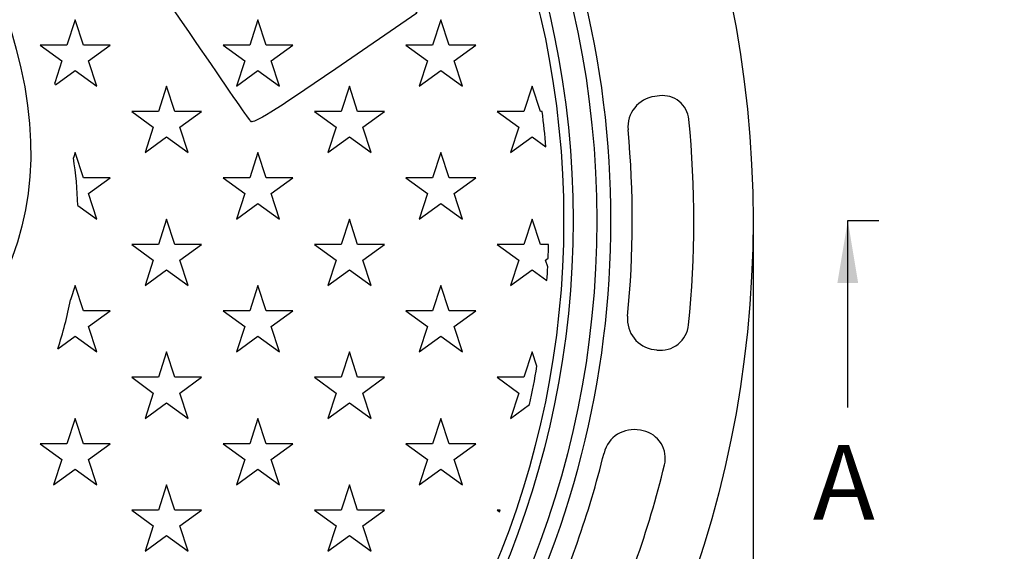
# Model space of a CAD drawing. Units: millimetres. Extents: x 0 to 356, y 0 to 204.
# Drawn here: x 142 to 181, y 60 to 81 of the extents above; entities that cross this region are included whole.
import ezdxf
from ezdxf import colors
from ezdxf.entities.mleader import LeaderData, LeaderLine
from ezdxf.enums import TextEntityAlignment as Align
from ezdxf.lldxf.tags import DXFTag
from ezdxf.math import Vec2, Vec3

# ---------------------------------------------------------------- set-up
doc = ezdxf.new("R2010")
doc.units = ezdxf.units.MM
for name, color, linetype in [('B-6DUM', 7, 'Continuous'), ('B-6DUT', 7, 'Continuous'), ('Default', 7, 'Continuous'), ('Predeterminado', 7, 'Continuous')]:
    doc.layers.add(name, color=color, linetype=linetype)
doc.styles.add('SEACAD_Arial', font='arial.ttf')
doc.styles.add('SEACAD_Solid_Edge_ANSI1_Symbols', font='semeca1.ttf')
tags = doc.linetypes.add('CENTER2', pattern=[28.575, 19.05, -3.175, 3.175, -3.175]).pattern_tags.tags
tags[10:11] = [DXFTag(74, 4), DXFTag(75, 0), DXFTag(340, '0'), DXFTag(46, 0.0), DXFTag(50, 0.0), DXFTag(44, 0.0), DXFTag(45, 0.0)]
tags[8:9] = [DXFTag(74, 4), DXFTag(75, 0), DXFTag(340, '0'), DXFTag(46, 0.0), DXFTag(50, 0.0), DXFTag(44, 0.0), DXFTag(45, 0.0)]
tags[6:7] = [DXFTag(74, 4), DXFTag(75, 0), DXFTag(340, '0'), DXFTag(46, 0.0), DXFTag(50, 0.0), DXFTag(44, 0.0), DXFTag(45, 0.0)]
tags[4:5] = [DXFTag(74, 4), DXFTag(75, 0), DXFTag(340, '0'), DXFTag(46, 0.0), DXFTag(50, 0.0), DXFTag(44, 0.0), DXFTag(45, 0.0)]
doc.dimstyles.new('ISO', dxfattribs={"dimtxt": 3.125, "dimasz": 3.125, "dimexe": 1.5625, "dimexo": 0, "dimgap": 0.78125, "dimtad": 0, "dimlfac": 5.263158, "dimtxsty": 'SEACAD_Arial', "dimblk1": '_SE_FILLED', "dimblk2": '_SE_FILLED', "dimsah": 1, "dimcen": 1.5625, "dimadec": 1, "dimazin": 0, "dimtfac": 0.5, "dimtmove": 0, "dimatfit": 3, "dimfxl": 1, "dimarcsym": 0})

# ---------------------------------------------------------------- blocks, each defined once
blk = doc.blocks.new('SE1')
at = {"layer": 'B-6DUM', "color": 7, "linetype": 'Continuous'}
for p, q in [((167.508, 78.141), (167.322, 78.118)), ((167.296, 67.967), (167.399, 67.953)), ((166.852, 64.711), (166.739, 64.735))]:
    blk.add_line(p, q, dxfattribs=at)
for radius in [43.7, 37.43, 36.48]:
    blk.add_circle((127.561, 73.145), radius, dxfattribs=at)
for centre, radius, start, end in [((127.561, 73.145), 38, 331.1621, 28.8379), ((167.475, 76.892), 1.235, 97.1286, 185.3633), ((167.639, 77.097), 1.053, 5.6307, 97.1286), ((127.561, 73.145), 41.325, 354.1908, 5.6307), ((127.561, 73.145), 38.855, 354.3399, 5.3633), ((167.455, 69.191), 1.235, 174.3399, 262.5746), ((167.546, 69.077), 1.134, 262.5746, 354.1908), ((166.48, 63.527), 1.235, 77.8842, 166.1189), ((166.617, 63.613), 1.123, 346.2842, 77.8842), ((127.561, 73.145), 38.855, 335.0955, 346.1189), ((127.561, 73.145), 41.325, 334.9824, 346.2842)]:
    blk.add_arc(centre, radius, start, end, dxfattribs=at)
at = {"layer": 'B-6DUT', "color": 7, "linetype": 'Continuous'}
for p, q in [((144.065, 81.194), (143.735, 80.176)), ((144.396, 80.176), (144.065, 81.194)), ((151.399, 81.194), (151.069, 80.176)), ((151.73, 80.176), (151.399, 81.194)), ((158.733, 81.194), (158.403, 80.176)), ((159.064, 80.176), (158.733, 81.194)), ((143.735, 80.176), (142.665, 80.176)), ((142.665, 80.176), (143.531, 79.547)), ((145.466, 80.176), (144.396, 80.176)), ((144.6, 79.547), (145.466, 80.176)), ((151.069, 80.176), (149.999, 80.176)), ((149.999, 80.176), (150.865, 79.547)), ((152.8, 80.176), (151.73, 80.176)), ((151.934, 79.547), (152.8, 80.176)), ((158.403, 80.176), (157.333, 80.176)), ((157.333, 80.176), (158.199, 79.547)), ((160.134, 80.176), (159.064, 80.176)), ((159.268, 79.547), (160.134, 80.176)), ((143.531, 79.547), (143.243, 78.663)), ((144.931, 78.53), (144.6, 79.547)), ((150.865, 79.547), (150.534, 78.53)), ((152.265, 78.53), (151.934, 79.547)), ((158.199, 79.547), (157.868, 78.53)), ((159.599, 78.53), (159.268, 79.547)), ((143.272, 78.582), (144.065, 79.159)), ((144.065, 79.159), (144.931, 78.53)), ((150.534, 78.53), (151.399, 79.159)), ((151.399, 79.159), (152.265, 78.53)), ((157.868, 78.53), (158.733, 79.159)), ((158.733, 79.159), (159.599, 78.53)), ((147.733, 78.53), (147.403, 77.512)), ((148.064, 77.512), (147.733, 78.53)), ((155.067, 78.53), (154.737, 77.512)), ((155.398, 77.512), (155.067, 78.53)), ((162.401, 78.53), (162.071, 77.512)), ((162.732, 77.512), (162.401, 78.53)), ((147.403, 77.512), (146.333, 77.512)), ((146.333, 77.512), (147.198, 76.884)), ((149.134, 77.512), (148.064, 77.512)), ((148.268, 76.884), (149.134, 77.512)), ((154.737, 77.512), (153.667, 77.512)), ((153.667, 77.512), (154.532, 76.884)), ((156.468, 77.512), (155.398, 77.512)), ((155.602, 76.884), (156.468, 77.512)), ((162.071, 77.512), (161.001, 77.512)), ((161.001, 77.512), (161.866, 76.884)), ((162.802, 77.512), (162.732, 77.512)), ((147.198, 76.884), (146.868, 75.866)), ((148.599, 75.866), (148.268, 76.884)), ((154.532, 76.884), (154.202, 75.866)), ((155.933, 75.866), (155.602, 76.884)), ((161.866, 76.884), (161.536, 75.866)), ((146.868, 75.866), (147.733, 76.495)), ((147.733, 76.495), (148.599, 75.866)), ((154.202, 75.866), (155.067, 76.495)), ((155.067, 76.495), (155.933, 75.866)), ((161.536, 75.866), (162.401, 76.495)), ((162.401, 76.495), (162.949, 76.097)), ((144.065, 75.866), (143.996, 75.651)), ((144.396, 74.849), (144.065, 75.866)), ((151.399, 75.866), (151.069, 74.849)), ((151.73, 74.849), (151.399, 75.866)), ((158.733, 75.866), (158.403, 74.849)), ((159.064, 74.849), (158.733, 75.866)), ((145.466, 74.849), (144.396, 74.849)), ((144.6, 74.22), (145.466, 74.849)), ((151.069, 74.849), (149.999, 74.849)), ((149.999, 74.849), (150.865, 74.22)), ((152.8, 74.849), (151.73, 74.849)), ((151.934, 74.22), (152.8, 74.849)), ((158.403, 74.849), (157.333, 74.849)), ((157.333, 74.849), (158.199, 74.22)), ((160.134, 74.849), (159.064, 74.849)), ((159.268, 74.22), (160.134, 74.849)), ((144.931, 73.202), (144.6, 74.22)), ((150.865, 74.22), (150.534, 73.202)), ((152.265, 73.202), (151.934, 74.22)), ((158.199, 74.22), (157.868, 73.202)), ((159.599, 73.202), (159.268, 74.22)), ((144.175, 73.752), (144.931, 73.202)), ((150.534, 73.202), (151.399, 73.831)), ((151.399, 73.831), (152.265, 73.202)), ((157.868, 73.202), (158.733, 73.831)), ((158.733, 73.831), (159.599, 73.202)), ((147.733, 73.202), (147.403, 72.185)), ((148.064, 72.185), (147.733, 73.202)), ((155.067, 73.202), (154.737, 72.185)), ((155.398, 72.185), (155.067, 73.202)), ((162.401, 73.202), (162.071, 72.185)), ((162.732, 72.185), (162.401, 73.202)), ((147.403, 72.185), (146.333, 72.185)), ((146.333, 72.185), (147.198, 71.556)), ((149.134, 72.185), (148.064, 72.185)), ((148.268, 71.556), (149.134, 72.185)), ((154.737, 72.185), (153.667, 72.185)), ((153.667, 72.185), (154.532, 71.556)), ((156.468, 72.185), (155.398, 72.185)), ((155.602, 71.556), (156.468, 72.185)), ((162.071, 72.185), (161.001, 72.185)), ((161.001, 72.185), (161.866, 71.556)), ((163.059, 72.185), (162.732, 72.185)), ((147.198, 71.556), (146.868, 70.538)), ((148.599, 70.538), (148.268, 71.556)), ((154.532, 71.556), (154.202, 70.538)), ((155.933, 70.538), (155.602, 71.556)), ((161.866, 71.556), (161.536, 70.538)), ((162.936, 71.556), (163.04, 71.631)), ((163.023, 71.287), (162.936, 71.556)), ((146.868, 70.538), (147.733, 71.167)), ((147.733, 71.167), (148.599, 70.538)), ((154.202, 70.538), (155.067, 71.167)), ((155.067, 71.167), (155.933, 70.538)), ((161.536, 70.538), (162.401, 71.167)), ((162.401, 71.167), (162.99, 70.739)), ((144.065, 70.538), (143.878, 69.961)), ((144.396, 69.521), (144.065, 70.538)), ((151.399, 70.538), (151.069, 69.521)), ((151.73, 69.521), (151.399, 70.538)), ((158.733, 70.538), (158.403, 69.521)), ((159.064, 69.521), (158.733, 70.538)), ((145.466, 69.521), (144.396, 69.521)), ((144.6, 68.892), (145.466, 69.521)), ((151.069, 69.521), (149.999, 69.521)), ((149.999, 69.521), (150.865, 68.892)), ((152.8, 69.521), (151.73, 69.521)), ((151.934, 68.892), (152.8, 69.521)), ((158.403, 69.521), (157.333, 69.521)), ((157.333, 69.521), (158.199, 68.892)), ((160.134, 69.521), (159.064, 69.521)), ((159.268, 68.892), (160.134, 69.521)), ((144.931, 67.875), (144.6, 68.892)), ((150.865, 68.892), (150.534, 67.875)), ((152.265, 67.875), (151.934, 68.892)), ((158.199, 68.892), (157.868, 67.875)), ((159.599, 67.875), (159.268, 68.892)), ((143.368, 67.997), (144.065, 68.503)), ((144.065, 68.503), (144.931, 67.875)), ((150.534, 67.875), (151.399, 68.503)), ((151.399, 68.503), (152.265, 67.875)), ((157.868, 67.875), (158.733, 68.503)), ((158.733, 68.503), (159.599, 67.875)), ((147.733, 67.875), (147.403, 66.857)), ((148.064, 66.857), (147.733, 67.875)), ((155.067, 67.875), (154.737, 66.857)), ((155.398, 66.857), (155.067, 67.875)), ((162.401, 67.875), (162.071, 66.857)), ((162.588, 67.301), (162.401, 67.875)), ((147.403, 66.857), (146.333, 66.857)), ((146.333, 66.857), (147.198, 66.228)), ((149.134, 66.857), (148.064, 66.857)), ((148.268, 66.228), (149.134, 66.857)), ((154.737, 66.857), (153.667, 66.857)), ((153.667, 66.857), (154.532, 66.228)), ((156.468, 66.857), (155.398, 66.857)), ((155.602, 66.228), (156.468, 66.857)), ((162.071, 66.857), (161.001, 66.857)), ((161.001, 66.857), (161.866, 66.228)), ((147.198, 66.228), (146.868, 65.211)), ((148.599, 65.211), (148.268, 66.228)), ((154.532, 66.228), (154.202, 65.211)), ((155.933, 65.211), (155.602, 66.228)), ((161.866, 66.228), (161.536, 65.211)), ((146.868, 65.211), (147.733, 65.84)), ((147.733, 65.84), (148.599, 65.211)), ((154.202, 65.211), (155.067, 65.84)), ((155.067, 65.84), (155.933, 65.211)), ((161.536, 65.211), (162.296, 65.763)), ((144.065, 65.211), (143.735, 64.193)), ((144.396, 64.193), (144.065, 65.211)), ((151.399, 65.211), (151.069, 64.193)), ((151.73, 64.193), (151.399, 65.211)), ((158.733, 65.211), (158.403, 64.193)), ((159.064, 64.193), (158.733, 65.211)), ((143.735, 64.193), (142.665, 64.193)), ((142.665, 64.193), (143.531, 63.564)), ((145.466, 64.193), (144.396, 64.193)), ((144.6, 63.564), (145.466, 64.193)), ((151.069, 64.193), (149.999, 64.193)), ((149.999, 64.193), (150.865, 63.564)), ((152.8, 64.193), (151.73, 64.193)), ((151.934, 63.564), (152.8, 64.193)), ((158.403, 64.193), (157.333, 64.193)), ((157.333, 64.193), (158.199, 63.564)), ((160.134, 64.193), (159.064, 64.193)), ((159.268, 63.564), (160.134, 64.193)), ((143.531, 63.564), (143.2, 62.547)), ((144.931, 62.547), (144.6, 63.564)), ((150.865, 63.564), (150.534, 62.547)), ((152.265, 62.547), (151.934, 63.564)), ((158.199, 63.564), (157.868, 62.547)), ((159.599, 62.547), (159.268, 63.564)), ((143.2, 62.547), (144.065, 63.176)), ((144.065, 63.176), (144.931, 62.547)), ((150.534, 62.547), (151.399, 63.176)), ((151.399, 63.176), (152.265, 62.547)), ((157.868, 62.547), (158.733, 63.176)), ((158.733, 63.176), (159.599, 62.547)), ((147.733, 62.547), (147.403, 61.53)), ((148.064, 61.53), (147.733, 62.547)), ((155.067, 62.547), (154.737, 61.53)), ((155.398, 61.53), (155.067, 62.547)), ((147.403, 61.53), (146.333, 61.53)), ((146.333, 61.53), (147.198, 60.901)), ((149.134, 61.53), (148.064, 61.53)), ((148.268, 60.901), (149.134, 61.53)), ((154.737, 61.53), (153.667, 61.53)), ((153.667, 61.53), (154.532, 60.901)), ((156.468, 61.53), (155.398, 61.53)), ((155.602, 60.901), (156.468, 61.53)), ((161.118, 61.53), (161.001, 61.53)), ((161.001, 61.53), (161.095, 61.461)), ((147.198, 60.901), (146.868, 59.883)), ((148.599, 59.883), (148.268, 60.901)), ((154.532, 60.901), (154.202, 59.883)), ((155.933, 59.883), (155.602, 60.901)), ((146.868, 59.883), (147.733, 60.512)), ((147.733, 60.512), (148.599, 59.883)), ((154.202, 59.883), (155.067, 60.512)), ((155.067, 60.512), (155.933, 59.883))]:
    blk.add_line(p, q, dxfattribs=at)
blk.add_circle((127.561, 73.145), 36.1, dxfattribs=at)
for radius, start, end in [(16.625, 19.0877, 19.3842), (35.511, 4.7677, 7.064), (16.625, 2.0908, 8.6697), (35.511, 357.5564, 358.4501), (35.511, 356.115, 357.0011), (16.625, 341.9609, 348.9579), (35.511, 348.0023, 350.5268), (35.511, 340.7905, 340.9072)]:
    blk.add_arc((127.561, 73.145), radius, start, end, dxfattribs=at)
blk = doc.blocks.new('SE6')
at = {"color": 7, "linetype": 'Continuous', "style": 'SEACAD_Arial'}
blk.add_text('A', height=3, dxfattribs=at).set_placement((173.659, 64.145), align=Align.TOP_LEFT)
blk = doc.blocks.new('SEANNOT_GROUP1')
at = {"linetype": 'Continuous'}
blk.add_hatch(color=7, dxfattribs=at).paths.add_polyline_path([(175.477, 70.645), (175.061, 73.145), (174.644, 70.645)])
at = {"color": 7, "linetype": 'Continuous'}
blk.add_lwpolyline([(175.061, 65.645), (175.061, 73.145)], dxfattribs=at)
blk = doc.blocks.new('SE4')
at = {"layer": 'Predeterminado', "color": 7, "linetype": 'CENTER2'}
blk.add_line((175.061, 73.145), (176.311, 73.145), dxfattribs=at)
at = {"layer": 'Predeterminado', "color": 7, "linetype": 'CENTER2', "const_width": 0.0005}
blk.add_lwpolyline([(80.061, 73.145), (175.061, 73.145)], dxfattribs=at)
at = {"layer": 'Predeterminado'}
for name in ['SEANNOT_GROUP1', 'SE6']:
    blk.add_blockref(name, (0, 0), dxfattribs=at)
blk = doc.blocks.new('DMBLK65')
at = {"layer": 'Predeterminado', "linetype": 'Continuous'}
for points in [[(86.986, 19.896), (86.986, 20.938), (83.861, 20.417)], [(168.136, 19.896), (171.261, 20.417), (168.136, 20.938)]]:
    blk.add_hatch(color=7, dxfattribs=at).paths.add_polyline_path(points)
at = {"layer": 'Predeterminado', "color": 7, "linetype": 'Continuous'}
for p, q in [((83.861, 73.145), (83.861, 18.854)), ((171.261, 73.145), (171.261, 18.854)), ((83.861, 20.417), (120.121, 20.417)), ((135, 20.417), (171.261, 20.417))]:
    blk.add_line(p, q, dxfattribs=at)
for s, style, p in [('O', 'SEACAD_Solid_Edge_ANSI1_Symbols', (121.215, 21.979)), ('460', 'SEACAD_Arial', (126.57, 21.979))]:
    blk.add_text(s, height=3.125, dxfattribs=dict(at, style=style)).set_placement(p, align=Align.TOP_LEFT)
blk = doc.blocks.new('_SE_FILLED')
at = {"color": 0}
blk.add_line((0, 0), (-1, 0), dxfattribs=at)
blk.add_solid([(0, 0), (-1, -0.1665), (-1, 0.1665), (0, 0)], dxfattribs=at)
blk = doc.blocks.new('_Dot')
at = {"color": 0, "linetype": 'ByBlock', "lineweight": -2}
blk.add_line((-0.5, 0), (-1, 0), dxfattribs=at)
at = {"color": 0, "linetype": 'ByBlock', "const_width": 0.5}
blk.add_lwpolyline([(-0.25, 0, 1), (0.25, 0, 1)], format="xyb", close=True, dxfattribs=at)
blk = doc.blocks.new('SE911')
at = {"color": 7, "linetype": 'Continuous'}
for p, q in [((145.805, 101.398), (145.466, 99.908)), ((145.466, 99.908), (151.62, 90.684)), ((151.62, 90.684), (157.774, 81.459)), ((157.774, 81.459), (154.524, 79.23))]:
    blk.add_line(p, q, dxfattribs=at)
blk = doc.blocks.new('SE910')
blk.add_blockref('SE911', (0, 0))
blk = doc.blocks.new('SE913')
at = {"color": 7, "linetype": 'Continuous'}
blk.add_point((151.121, 77.114), dxfattribs=at)
blk = doc.blocks.new('SE912')
blk.add_blockref('SE913', (0, 0))

msp = doc.modelspace()

# ---------------------------------------------------------------- linework, layer by layer
at = {"color": 7, "linetype": 'Continuous'}
for points in [[(137.7887, 88.1787), (143.9334, 79.0336), (143.7701, 71.0735), (137.3404, 66.3301)], [(151.121, 77.1145), (151.037, 77.1771), (148.0299, 81.5618), (144.4385, 86.8582)], [(154.5238, 79.2299), (151.985, 77.4886), (151.2401, 77.0257), (151.121, 77.1145)]]:
    msp.add_open_spline(points, degree=3, dxfattribs=at)

# ---------------------------------------------------------------- block references
for name in ['SE910', 'SE912']:
    msp.add_blockref(name, (0, 0))
at = {"layer": 'Default'}
msp.add_blockref('SE1', (0, 0), dxfattribs=at)
at = {"layer": 'Predeterminado'}
msp.add_blockref('SE4', (0, 0), dxfattribs=at)

# ---------------------------------------------------------------- dimensions: what is measured, and where the dimension line sits
at = {"layer": 'Predeterminado', "color": 7, "linetype": 'Continuous'}
dim = msp.add_linear_dim(base=(171.2607, 20.417), p1=(83.8607, 73.1452), p2=(171.2607, 73.1452), angle=0, text='\\A1;%%c<>', dimstyle='ISO', override={"dimtolj": 1}, dxfattribs=at)
dim.commit()
dim.dimension.update_dxf_attribs({"geometry": 'DMBLK65', "text_midpoint": (127.5607, 20.417), "dimtype": 161})

# ---------------------------------------------------------------- leaders
ml = msp.add_multileader_mtext('Standard', dxfattribs=at)
ml.set_content('{\\pxsm0.9;\\fCalibri|b0||i0||c0|p34;\\W1.;Documento no contractual - Document no contractual - Non-contractual document - Non-contractual document - Documento não contratual\\P}', color=256)
ml.set_leader_properties()
ml.set_arrow_properties(name='DOT')
ml.build(insert=Vec2(0, 0))
ml.multileader.update_dxf_attribs({"leader_type": 0, "has_text_frame": 1, "dogleg_length": 0, "arrow_head_size": 1.8})
ctx = ml.context
ctx.base_point, ctx.char_height, ctx.arrow_head_size, ctx.plane_x_axis, ctx.plane_y_axis = Vec3(306.2266, 35.1338), 1.8, 1.8, Vec3(0, 1), Vec3(-1, 0)
notes = []
notes.append((ctx, [(0, (0, 0, 0), (0, 0), (1, 0), 1, [])]))
ctx.mtext.insert, ctx.mtext.text_direction, ctx.mtext.rotation = Vec3(305.3266, 37.1338), Vec3(0, 1), 1.5707963
ml = msp.add_multileader_mtext('Standard', dxfattribs=at)
ml.set_content('{\\pxsm0.9;\\fArial TUR|b0||i0||c0|p34;\\W1.;Tapa y aro de registro para tráfico ligero con superficie anti-deslizante, con carga de rotura de 250 KN.\\PDimensiones:  Ø 460 x 40 mm - Paso libre Ø 350 mm.\\P}', color=256)
ml.set_leader_properties()
ml.set_arrow_properties(name='DOT')
ml.build(insert=Vec2(0, 0))
ml.multileader.update_dxf_attribs({"leader_type": 0, "dogleg_length": 0, "arrow_head_size": 2.5})
ctx = ml.context
ctx.base_point, ctx.char_height, ctx.arrow_head_size = Vec3(7.6728, 192.3909), 2.5, 2.5
notes.append((ctx, [(0, (0, 0, 0), (0, 0), (1, 0), 1, [])]))
ctx.mtext.insert = Vec3(9.6728, 193.6409)
for ctx, leaders in notes:
    for number, flags, end, landing, length, lines in leaders:
        leader = LeaderData()
        leader.index, (leader.has_last_leader_line, leader.has_dogleg_vector, leader.attachment_direction) = number, flags
        leader.last_leader_point, leader.dogleg_vector, leader.dogleg_length = Vec3(end), Vec3(landing), length
        for number, points, colour, breaks in lines:
            line = LeaderLine()
            line.index, line.vertices, line.color, line.breaks = number, Vec3.list(points), colors.encode_raw_color(colour), breaks
            leader.lines.append(line)
        ctx.leaders.append(leader)

doc.saveas('drawing.dxf')
